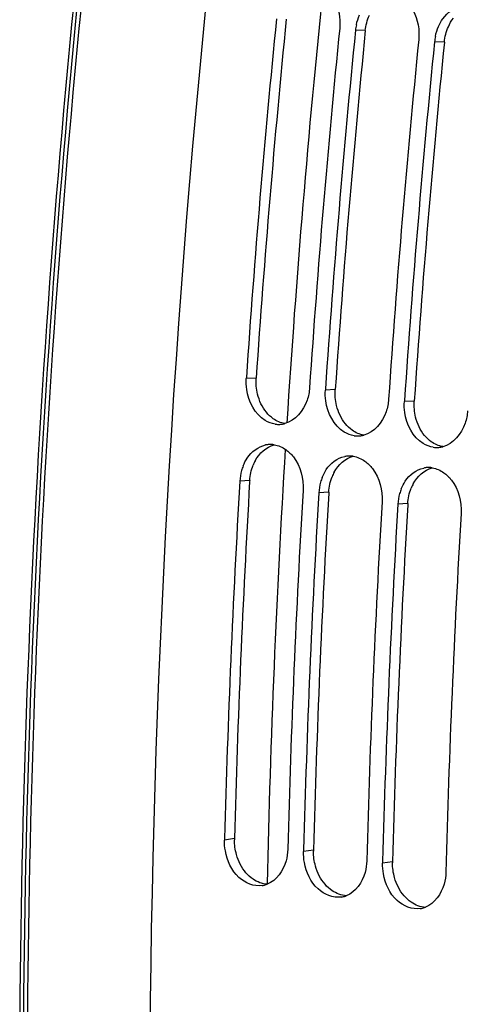
# Model space of a CAD drawing. Units: millimetres. Extents: x 0 to 594, y 0 to 420.
# Drawn here: x 90 to 95, y 70 to 80 of the extents above; entities that cross this region are included whole.
import ezdxf

# ---------------------------------------------------------------- set-up
doc = ezdxf.new("R2010")
doc.units = ezdxf.units.MM
doc.header["$LTSCALE"] = 32.67
doc.layers.get('0').update_dxf_attribs({"linetype": 'CONTINUOUS'})
doc.layers.add('SOLIDES', color=7, linetype='CONTINUOUS')

msp = doc.modelspace()

# ---------------------------------------------------------------- linework, layer by layer
at = {"color": 9, "linetype": 'CONTINUOUS'}
for p, q in [((93.633129, 79.914477), (93.537868, 79.917579)), ((94.399173, 79.802858), (94.303912, 79.80596)), ((92.575465, 76.55073), (92.479579, 76.546385)), ((93.34151, 76.439111), (93.245624, 76.434766)), ((94.107554, 76.327492), (94.011668, 76.323147)), ((92.512635, 75.558318), (92.416615, 75.551847)), ((93.27868, 75.446699), (93.182659, 75.440228)), ((94.044724, 75.33508), (93.948704, 75.328609)), ((92.364714, 72.091051), (92.268376, 72.07715)), ((93.130758, 71.979433), (93.034421, 71.965531)), ((93.896803, 71.867814), (93.800465, 71.853912))]:
    msp.add_line(p, q, dxfattribs=at)
at = {"color": 7, "linetype": 'CONTINUOUS'}
for p, q in [((92.480325, 76.557356), (92.479579, 76.546385)), ((93.246369, 76.445737), (93.245624, 76.434766)), ((94.012414, 76.334118), (94.011668, 76.323147)), ((92.268819, 72.093764), (92.268376, 72.07715)), ((93.034863, 71.982145), (93.034421, 71.965531)), ((93.800908, 71.870526), (93.800465, 71.853912))]:
    msp.add_line(p, q, dxfattribs=at)
at = {"color": 3, "linetype": 'CONTINUOUS'}
for p, q in [((92.512635, 75.558318), (92.511937, 75.546416)), ((93.27868, 75.446699), (93.277982, 75.434797)), ((94.044724, 75.33508), (94.044026, 75.323178))]:
    msp.add_line(p, q, dxfattribs=at)
at = {"color": 7, "linetype": 'CONTINUOUS'}
for centre, radius, start, end in [((201.790032, 69.199907), 110.249454, 168.19357697, 179.66790242), ((202.115764, 69.100431), 109.88874, 174.29232647, 176.10898359), ((202.727008, 69.011278), 109.887143, 174.29231754, 176.11473487), ((202.881808, 68.988813), 109.88874, 174.29232647, 176.10898359), ((94.029949, 79.868312), 0.494541, 168.0634774, 174.2826556), ((203.493053, 68.899659), 109.887143, 174.29231754, 176.11473487), ((203.647852, 68.877194), 109.88874, 174.29232647, 176.10898359), ((94.795994, 79.756694), 0.494541, 168.0634774, 174.2826556), ((92.792806, 76.331556), 0.230088, 261.7307121, 273.1232421), ((92.792368, 76.339772), 0.238315, 273.1207504, 281.5082133), ((92.791053, 76.346755), 0.245421, 281.4837739, 284.4478213), ((93.558851, 76.219937), 0.230088, 261.7307121, 273.1232421), ((93.558413, 76.228153), 0.238315, 273.1207504, 281.5082133), ((93.557098, 76.235137), 0.245421, 281.4837739, 284.4478213), ((92.714476, 75.66914), 0.238217, 93.3827122, 101.5107307), ((92.714025, 75.677348), 0.229996, 81.0549321, 93.3911226), ((93.480521, 75.557521), 0.238217, 93.3827122, 101.5107307), ((93.480069, 75.565729), 0.229996, 81.0549321, 93.3911226), ((94.324895, 76.108318), 0.230088, 261.7307121, 273.1232421), ((94.324457, 76.116534), 0.238315, 273.1207504, 281.5082133), ((94.323142, 76.123518), 0.245421, 281.4837739, 284.4478213), ((92.878754, 75.529939), 0.462085, 158.3141735, 164.3741135), ((92.90272, 75.523353), 0.48694, 164.387405, 176.6453807), ((94.246565, 75.445902), 0.238217, 93.3827122, 101.5107307), ((94.246114, 75.45411), 0.229996, 81.0549321, 93.3911226), ((200.507193, 69.199929), 108.277052, 176.63689447, 178.46851861), ((93.668764, 75.411734), 0.48694, 164.387405, 176.6453807), ((93.644798, 75.41832), 0.462085, 158.3141735, 164.3741135), ((201.11615, 69.11082), 108.273169, 176.63687234, 178.47735703), ((201.273238, 69.08831), 108.277052, 176.63689447, 178.46851861), ((94.434809, 75.300115), 0.48694, 164.387405, 176.6453807), ((94.410843, 75.306701), 0.462085, 158.3141735, 164.3741135), ((201.882195, 68.999201), 108.273169, 176.63687234, 178.47735703), ((202.039282, 68.976691), 108.277052, 176.63689447, 178.46851861), ((202.648239, 68.887582), 108.273169, 176.63687234, 178.47735703), ((92.59762, 71.868402), 0.234569, 278.6919921, 281.5612239), ((92.596394, 71.873798), 0.240102, 281.5897196, 291.1197338), ((93.363664, 71.756783), 0.234569, 278.6919921, 281.5612239), ((93.362439, 71.762179), 0.240102, 281.5897196, 291.1197338), ((94.129709, 71.645164), 0.234569, 278.6919921, 281.5612239), ((94.128483, 71.65056), 0.240102, 281.5897196, 291.1197338)]:
    msp.add_arc(centre, radius, start, end, dxfattribs=at)
at = {"color": 3, "linetype": 'CONTINUOUS'}
for centre, radius, start, end in [((201.97563, 69.12084), 109.652174, 174.29231754, 176.11473487), ((202.741674, 69.009221), 109.652174, 174.29231754, 176.11473487), ((203.507719, 68.897602), 109.652174, 174.29231754, 176.11473487), ((92.94119, 75.549251), 0.426031, 151.8216307, 158.3127976), ((93.707235, 75.437632), 0.426031, 151.8216307, 158.3127976), ((200.365664, 69.220263), 108.039098, 176.64316614, 178.47737138), ((94.473279, 75.326013), 0.426031, 151.8216307, 158.3127976), ((201.131709, 69.108644), 108.039098, 176.64316614, 178.47737138), ((201.897753, 68.997025), 108.039098, 176.64316614, 178.47737138), ((92.849649, 72.078195), 0.485105, 178.481364, 179.7367344), ((93.615693, 71.966576), 0.485105, 178.481364, 179.7367344), ((94.381738, 71.854957), 0.485105, 178.481364, 179.7367344)]:
    msp.add_arc(centre, radius, start, end, dxfattribs=at)
at = {"color": 7, "linetype": 'CONTINUOUS'}
for points, knots in [([(93.265981, 80.306829), (93.335137, 80.24037), (93.387964, 80.105083), (93.388127, 79.974609), (93.384659, 79.939903)], [0, 0, 0, 0, 0.73332131, 1, 1, 1, 1]), ([(94.032026, 80.19521), (94.101181, 80.128751), (94.154009, 79.993464), (94.154172, 79.862991), (94.150703, 79.828284)], [0, 0, 0, 0, 0.73332131, 1, 1, 1, 1]), ([(94.342955, 79.9549), (94.354469, 79.98099), (94.403593, 80.071715), (94.496604, 80.142165), (94.570071, 80.15689)], [0, 0, 0, 0, 0.27567431, 1, 1, 1, 1]), ([(92.759714, 76.103861), (92.7257, 76.108817), (92.580406, 76.16457), (92.499777, 76.324907), (92.48352, 76.440586)], [0, 0, 0, 0, 0.22735139, 1, 1, 1, 1]), ([(93.092415, 76.457089), (93.089616, 76.41586), (93.064714, 76.273573), (92.953333, 76.135123), (92.852285, 76.109096)], [0, 0, 0, 0, 0.28368242, 1, 1, 1, 1]), ([(93.525758, 75.992242), (93.491745, 75.997198), (93.34645, 76.052951), (93.265822, 76.213288), (93.249565, 76.328967)], [0, 0, 0, 0, 0.22735139, 1, 1, 1, 1]), ([(93.858459, 76.345471), (93.85566, 76.304241), (93.830759, 76.161954), (93.719378, 76.023504), (93.61833, 75.997477)], [0, 0, 0, 0, 0.28368242, 1, 1, 1, 1]), ([(94.291803, 75.880623), (94.257789, 75.885579), (94.112495, 75.941332), (94.031866, 76.101669), (94.015609, 76.217348)], [0, 0, 0, 0, 0.22735139, 1, 1, 1, 1]), ([(94.624504, 76.233852), (94.621705, 76.192623), (94.596803, 76.050336), (94.485422, 75.911885), (94.384374, 75.885858)], [0, 0, 0, 0, 0.28368242, 1, 1, 1, 1]), ([(92.449373, 75.700687), (92.459729, 75.726685), (92.504556, 75.817126), (92.595203, 75.887991), (92.66694, 75.902565)], [0, 0, 0, 0, 0.27656507, 1, 1, 1, 1]), ([(92.862193, 75.857255), (92.89003, 75.837588), (92.996093, 75.733896), (93.036036, 75.574699), (93.02945, 75.462551)], [0, 0, 0, 0, 0.23277509, 1, 1, 1, 1]), ([(93.215418, 75.589068), (93.225773, 75.615067), (93.270601, 75.705507), (93.361247, 75.776372), (93.432984, 75.790947)], [0, 0, 0, 0, 0.27656507, 1, 1, 1, 1]), ([(93.628237, 75.745636), (93.656074, 75.725969), (93.762138, 75.622277), (93.802081, 75.46308), (93.795495, 75.350933)], [0, 0, 0, 0, 0.23277509, 1, 1, 1, 1]), ([(93.981462, 75.477449), (93.991818, 75.503448), (94.036645, 75.593888), (94.127292, 75.664753), (94.199029, 75.679328)], [0, 0, 0, 0, 0.27656507, 1, 1, 1, 1]), ([(94.394281, 75.634017), (94.422119, 75.61435), (94.528182, 75.510658), (94.568125, 75.351461), (94.561539, 75.239314)], [0, 0, 0, 0, 0.23277509, 1, 1, 1, 1]), ([(92.881212, 71.987855), (92.880202, 71.949807), (92.863323, 71.81747), (92.772893, 71.684523), (92.682907, 71.649824)], [0, 0, 0, 0, 0.28297013, 1, 1, 1, 1]), ([(92.633069, 71.636527), (92.55458, 71.62453), (92.36798, 71.704751), (92.293756, 71.87743), (92.276637, 71.971767)], [0, 0, 0, 0, 0.45299501, 1, 1, 1, 1]), ([(93.399113, 71.524908), (93.320625, 71.512911), (93.134025, 71.593133), (93.059801, 71.765811), (93.042682, 71.860148)], [0, 0, 0, 0, 0.45299501, 1, 1, 1, 1]), ([(93.647256, 71.876236), (93.646247, 71.838188), (93.629367, 71.705851), (93.538938, 71.572904), (93.448952, 71.538205)], [0, 0, 0, 0, 0.28297013, 1, 1, 1, 1]), ([(94.165158, 71.413289), (94.086669, 71.401292), (93.900069, 71.481514), (93.825845, 71.654192), (93.808726, 71.748529)], [0, 0, 0, 0, 0.45299501, 1, 1, 1, 1]), ([(94.413301, 71.764617), (94.412291, 71.72657), (94.395411, 71.594232), (94.304982, 71.461285), (94.214996, 71.426586)], [0, 0, 0, 0, 0.28297013, 1, 1, 1, 1])]:
    msp.add_open_spline(points, degree=3, knots=knots, dxfattribs=at)
for points in [[(93.546101, 79.970597), (93.553043, 80.003455), (93.563351, 80.035795), (93.57691, 80.066519)], [(94.312146, 79.858978), (94.319087, 79.891836), (94.329396, 79.924176), (94.342955, 79.9549)], [(92.48352, 76.440586), (92.478609, 76.475533), (92.477189, 76.511175), (92.479579, 76.546385)], [(93.249565, 76.328967), (93.244653, 76.363914), (93.243233, 76.399556), (93.245624, 76.434766)], [(94.015609, 76.217348), (94.010698, 76.252295), (94.009278, 76.287937), (94.011668, 76.323147)], [(92.749786, 75.904547), (92.78994, 75.898212), (92.828993, 75.880711), (92.862193, 75.857255)], [(93.515831, 75.792928), (93.555984, 75.786593), (93.595037, 75.769092), (93.628237, 75.745636)], [(94.281875, 75.681309), (94.322028, 75.674974), (94.361081, 75.657473), (94.394281, 75.634017)], [(92.276637, 71.971767), (92.270346, 72.006436), (92.267442, 72.041927), (92.268376, 72.07715)], [(93.042682, 71.860148), (93.03639, 71.894817), (93.033486, 71.930308), (93.034421, 71.965531)], [(93.808726, 71.748529), (93.802435, 71.783198), (93.79953, 71.818689), (93.800465, 71.853912)]]:
    msp.add_open_spline(points, degree=3, dxfattribs=at)
at = {"color": 3, "linetype": 'CONTINUOUS'}
for points in [[(93.633129, 79.914477), (93.638216, 79.965387), (93.651403, 80.016142), (93.672074, 80.062944)], [(94.438118, 79.951325), (94.451245, 79.981045), (94.467593, 80.009623), (94.487172, 80.03555)], [(94.399173, 79.802858), (94.404261, 79.853768), (94.417447, 79.904523), (94.438118, 79.951325)], [(92.588919, 76.395404), (92.576691, 76.445914), (92.571945, 76.49888), (92.575465, 76.55073)], [(92.674264, 76.21867), (92.632597, 76.269105), (92.604311, 76.331819), (92.588919, 76.395404)], [(93.354963, 76.283785), (93.342736, 76.334295), (93.33799, 76.387261), (93.34151, 76.439111)], [(93.440308, 76.107051), (93.398641, 76.157486), (93.370355, 76.220201), (93.354963, 76.283785)], [(94.121008, 76.172166), (94.10878, 76.222676), (94.104034, 76.275642), (94.107554, 76.327492)], [(92.740519, 76.156772), (92.715839, 76.174218), (92.693513, 76.195369), (92.674264, 76.21867)], [(92.85213, 76.109598), (92.812257, 76.116043), (92.773501, 76.133457), (92.740519, 76.156772)], [(93.506563, 76.045153), (93.481884, 76.062599), (93.459558, 76.08375), (93.440308, 76.107051)], [(94.206353, 75.995432), (94.164686, 76.045867), (94.1364, 76.108582), (94.121008, 76.172166)], [(93.618175, 75.997979), (93.578302, 76.004424), (93.539545, 76.021838), (93.506563, 76.045153)], [(94.272608, 75.933534), (94.247928, 75.95098), (94.225602, 75.972131), (94.206353, 75.995432)], [(92.565652, 75.75043), (92.603554, 75.821023), (92.672094, 75.884902), (92.74962, 75.905138)], [(94.384219, 75.886361), (94.344346, 75.892805), (94.305589, 75.910219), (94.272608, 75.933534)], [(93.331696, 75.638812), (93.369599, 75.709404), (93.438138, 75.773283), (93.515665, 75.793519)], [(92.512635, 75.558318), (92.515604, 75.608873), (92.526562, 75.659645), (92.545316, 75.706686)], [(94.097741, 75.527193), (94.135643, 75.597785), (94.204182, 75.661664), (94.281709, 75.6819)], [(93.27868, 75.446699), (93.281649, 75.497254), (93.292606, 75.548026), (93.31136, 75.595067)], [(94.044724, 75.33508), (94.047693, 75.385635), (94.058651, 75.436407), (94.077405, 75.483448)], [(92.384464, 71.936335), (92.37127, 71.982991), (92.364325, 72.031938), (92.364549, 72.080424)], [(92.476558, 71.760275), (92.433216, 71.810354), (92.402487, 71.872603), (92.384464, 71.936335)], [(93.150509, 71.824716), (93.137314, 71.871372), (93.130369, 71.920319), (93.130593, 71.968805)], [(93.242602, 71.648656), (93.19926, 71.698735), (93.168531, 71.760985), (93.150509, 71.824716)], [(93.916553, 71.713097), (93.903359, 71.759753), (93.896413, 71.8087), (93.896638, 71.857186)], [(92.544959, 71.698597), (92.519674, 71.716009), (92.496649, 71.737061), (92.476558, 71.760275)], [(92.682939, 71.648901), (92.634116, 71.651369), (92.585221, 71.67087), (92.544959, 71.698597)], [(94.008646, 71.537037), (93.965305, 71.587117), (93.934576, 71.649366), (93.916553, 71.713097)], [(93.311003, 71.586978), (93.285718, 71.60439), (93.262693, 71.625442), (93.242602, 71.648656)], [(93.448983, 71.537282), (93.40016, 71.53975), (93.351266, 71.559251), (93.311003, 71.586978)], [(94.077048, 71.475359), (94.051763, 71.492772), (94.028737, 71.513823), (94.008646, 71.537037)], [(94.215028, 71.425663), (94.166205, 71.428131), (94.11731, 71.447632), (94.077048, 71.475359)]]:
    msp.add_open_spline(points, degree=3, dxfattribs=at)
at = {"layer": 'SOLIDES', "color": 9, "linetype": 'CONTINUOUS'}
for centre, radius, start, end in [((201.346253, 69.205932), 108.693555, 174.12078499, 176.35513475), ((199.65874, 69.303828), 107.003207, 176.48704703, 178.74223679)]:
    msp.add_arc(centre, radius, start, end, dxfattribs=at)
at = {"layer": 'SOLIDES', "color": 7, "linetype": 'CONTINUOUS'}
for points, knots in [([(91.118543, 56.53762), (90.554864, 60.842973), (90.010169, 69.652602), (90.563281, 78.45799), (91.109644, 82.880703)], [0, 0, 0, 0, 0.49350811, 1, 1, 1, 1]), ([(91.17863, 56.618076), (90.622558, 60.902673), (90.086602, 69.667898), (90.636658, 78.428623), (91.17863, 82.828891)], [0, 0, 0, 0, 0.49354654, 1, 1, 1, 1])]:
    msp.add_open_spline(points, degree=3, knots=knots, dxfattribs=at)
at = {"layer": 'SOLIDES', "color": 9, "linetype": 'CONTINUOUS'}
msp.add_open_spline([(91.148635, 56.554419), (90.587055, 60.856417), (90.045202, 69.658735), (90.598665, 78.456637), (91.144617, 82.875608)], degree=3, knots=[0, 0, 0, 0, 0.49351214, 1, 1, 1, 1], dxfattribs=at)

doc.saveas('drawing.dxf')
